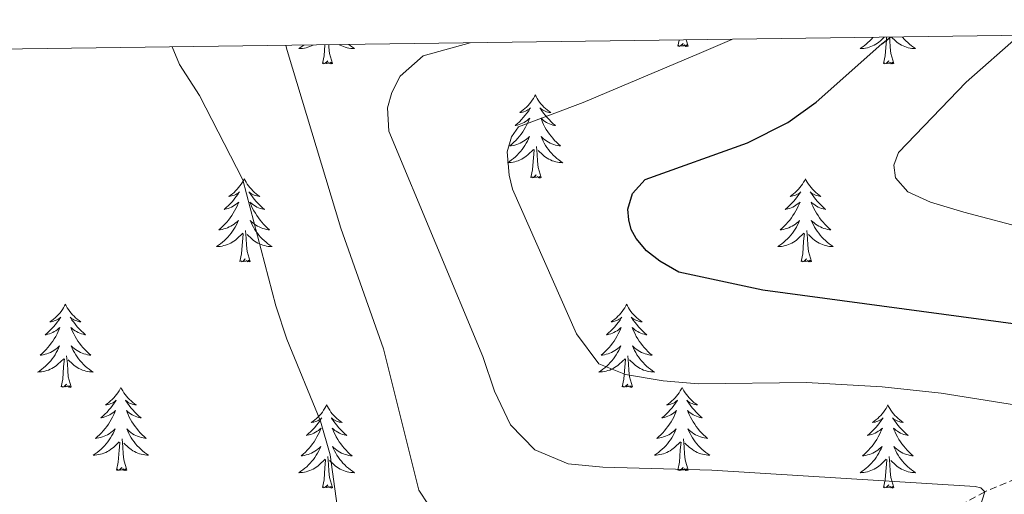
# Model space of a CAD drawing. Units: metres. Extents: x 594031 to 598526, y 4647702 to 4650732.
# Drawn here: x 595853 to 595994, y 4650370 to 4650438 of the extents above; entities that cross this region are included whole.
import ezdxf

# ---------------------------------------------------------------- set-up
doc = ezdxf.new("R2010")
doc.units = ezdxf.units.M
doc.header["$MEASUREMENT"] = 0
doc.linetypes.add('TRAZOSX2', pattern=[1.5, 1, -0.5])
for name, color, linetype, lineweight in [('Level 11', 142, 'TRAZOSX2', 13), ('Level 36', 19, 'Continuous', 40), ('Level 4', 36, 'Continuous', 30), ('Level 5', 36, 'Continuous', 0), ('Level 61', 19, 'Continuous', 0)]:
    doc.layers.add(name, color=color, linetype=linetype, lineweight=lineweight)

msp = doc.modelspace()

# ---------------------------------------------------------------- linework, layer by layer
at = {"layer": 'Level 11', "color": 142, "linetype": 'TRAZOSX2', "lineweight": 13}
msp.add_polyline3d([(596067.44, 4650400.34, 663.87), (596044.39, 4650390.87, 655), (596028.07, 4650384.61, 650), (596012.68, 4650379, 645), (595991.64, 4650370.14, 640), (595975.18, 4650361.09, 635), (595957.87, 4650347.78, 630), (595938.93, 4650334.4, 625), (595927.86, 4650326.7, 621.7), (595917.39, 4650318.72, 619.47)], dxfattribs=at)
at = {"layer": 'Level 36', "color": 92, "linetype": 'Continuous', "lineweight": 0}
for points in [[(595975.6, 4650435.29), (595975.38, 4650435.04), (595975.14, 4650434.78), (595974.88, 4650434.54), (595974.61, 4650434.3), (595974.33, 4650434.08), (595974.04, 4650433.87), (595973.75, 4650433.68), (595974.02, 4650433.69), (595974.28, 4650433.72), (595974.54, 4650433.76), (595974.8, 4650433.81), (595975.06, 4650433.89), (595975.31, 4650433.97), (595975.55, 4650434.08), (595975.79, 4650434.19), (595976.02, 4650434.32), (595976.24, 4650434.47), (595976.45, 4650434.63), (595976.66, 4650434.8), (595977.2, 4650435.31)], [(595977.11, 4650431.55), (595977.36, 4650432.66), (595977.47, 4650434.41), (595977.52, 4650434.84), (595977.56, 4650435.32)], [(595978.58, 4650431.55), (595978.15, 4650432.99), (595978.06, 4650433.89), (595978.02, 4650434.84), (595977.98, 4650435.32)], [(595979.82, 4650435.35), (595979.85, 4650435.31), (595980.08, 4650435.04), (595980.33, 4650434.78), (595980.59, 4650434.54), (595980.85, 4650434.3), (595981.13, 4650434.08), (595981.42, 4650433.87), (595981.71, 4650433.68), (595981.45, 4650433.69), (595981.19, 4650433.72), (595980.92, 4650433.76), (595980.66, 4650433.81), (595980.41, 4650433.89), (595980.16, 4650433.97), (595979.91, 4650434.08), (595979.68, 4650434.19), (595979.45, 4650434.32), (595979.23, 4650434.47), (595979.01, 4650434.63), (595978.81, 4650434.8), (595978.25, 4650435.33)], [(595893.94, 4650434.18), (595893.83, 4650434.08), (595893.54, 4650433.87), (595893.25, 4650433.68), (595893.51, 4650433.69), (595893.77, 4650433.72), (595894.04, 4650433.76), (595894.3, 4650433.81), (595894.55, 4650433.89), (595894.8, 4650433.97), (595895.05, 4650434.08), (595895.28, 4650434.19), (595895.29, 4650434.2)], [(595896.61, 4650431.55), (595896.85, 4650432.66), (595896.95, 4650434.22)], [(595898.08, 4650431.55), (595897.65, 4650432.99), (595897.56, 4650433.89), (595897.54, 4650434.22)], [(595900.4, 4650434.26), (595900.63, 4650434.08), (595900.92, 4650433.87), (595901.21, 4650433.68), (595900.94, 4650433.69), (595900.68, 4650433.72), (595900.42, 4650433.76), (595900.16, 4650433.81), (595899.9, 4650433.89), (595899.65, 4650433.97), (595899.41, 4650434.08), (595899.17, 4650434.19), (595899.08, 4650434.25)], [(595947.6, 4650434.05), (595947.79, 4650434.91)], [(595949.07, 4650434.05), (595948.89, 4650433.99), (595948.88, 4650434.22), (595948.69, 4650434), (595948.57, 4650434.21), (595948.44, 4650434.1), (595948.17, 4650434.04), (595948.37, 4650434.44), (595947.99, 4650434.06), (595947.8, 4650434), (595947.76, 4650434.16), (595947.6, 4650434.05)], [(595949.07, 4650434.05), (595948.81, 4650434.92)], [(595898.08, 4650431.55), (595897.9, 4650431.48), (595897.89, 4650431.72), (595897.69, 4650431.5), (595897.57, 4650431.7), (595897.45, 4650431.59), (595897.18, 4650431.54), (595897.38, 4650431.93), (595896.99, 4650431.55), (595896.81, 4650431.5), (595896.77, 4650431.66), (595896.61, 4650431.55)], [(595978.58, 4650431.55), (595978.41, 4650431.48), (595978.39, 4650431.72), (595978.2, 4650431.5), (595978.08, 4650431.7), (595977.96, 4650431.59), (595977.69, 4650431.54), (595977.89, 4650431.93), (595977.5, 4650431.55), (595977.31, 4650431.5), (595977.27, 4650431.66), (595977.11, 4650431.55)], [(595927.15, 4650427.04), (595927.04, 4650426.82), (595926.88, 4650426.54), (595926.71, 4650426.28), (595926.53, 4650426.02), (595926.34, 4650425.77), (595926.13, 4650425.53), (595925.91, 4650425.31), (595925.68, 4650425.09), (595925.44, 4650424.89), (595925.19, 4650424.7), (595924.93, 4650424.52), (595925.13, 4650424.54), (595925.33, 4650424.58), (595925.53, 4650424.64), (595925.73, 4650424.7), (595925.92, 4650424.79), (595926.1, 4650424.89), (595926.27, 4650425), (595926.48, 4650425.19), (595926.44, 4650425.13), (595926.21, 4650424.78), (595925.96, 4650424.45), (595925.71, 4650424.12), (595925.44, 4650423.8), (595925.16, 4650423.5), (595924.87, 4650423.2), (595924.56, 4650422.92), (595924.25, 4650422.65), (595924.37, 4650422.67), (595924.62, 4650422.73), (595924.86, 4650422.8), (595925.1, 4650422.89), (595925.33, 4650423), (595925.55, 4650423.11), (595925.77, 4650423.24), (595925.98, 4650423.39), (595926.17, 4650423.55), (595926.36, 4650423.72), (595926.27, 4650423.5), (595926.12, 4650423.13), (595925.95, 4650422.78), (595925.76, 4650422.43), (595925.56, 4650422.09), (595925.35, 4650421.76), (595925.12, 4650421.44), (595924.88, 4650421.13), (595924.63, 4650420.82), (595924.37, 4650420.53), (595924.09, 4650420.25), (595923.81, 4650419.98), (595923.51, 4650419.72), (595923.7, 4650419.75), (595923.97, 4650419.8), (595924.23, 4650419.86), (595924.49, 4650419.94), (595924.75, 4650420.03), (595925, 4650420.14), (595925.24, 4650420.26), (595925.47, 4650420.4), (595925.7, 4650420.55), (595925.91, 4650420.72), (595926.12, 4650420.89), (595926.31, 4650421.08), (595926.17, 4650420.75)], [(595927.15, 4650427.04), (595927.26, 4650426.82), (595927.41, 4650426.54), (595927.58, 4650426.28), (595927.77, 4650426.02), (595927.96, 4650425.77), (595928.17, 4650425.53), (595928.39, 4650425.31), (595928.61, 4650425.09), (595928.85, 4650424.89), (595929.11, 4650424.7), (595929.37, 4650424.52), (595929.17, 4650424.54), (595928.96, 4650424.58), (595928.77, 4650424.64), (595928.57, 4650424.7), (595928.38, 4650424.79), (595928.2, 4650424.89), (595928.03, 4650425), (595927.82, 4650425.19), (595927.86, 4650425.13), (595928.09, 4650424.78), (595928.33, 4650424.45), (595928.59, 4650424.12), (595928.86, 4650423.8), (595929.14, 4650423.5), (595929.43, 4650423.2), (595929.73, 4650422.92), (595930.05, 4650422.65), (595929.92, 4650422.67), (595929.68, 4650422.73), (595929.43, 4650422.8), (595929.2, 4650422.89), (595928.97, 4650423), (595928.75, 4650423.11), (595928.53, 4650423.24), (595928.32, 4650423.39), (595928.13, 4650423.55), (595927.94, 4650423.72), (595928.03, 4650423.5), (595928.18, 4650423.13), (595928.35, 4650422.78), (595928.54, 4650422.43), (595928.74, 4650422.09), (595928.95, 4650421.76), (595929.18, 4650421.44), (595929.42, 4650421.13), (595929.67, 4650420.82), (595929.93, 4650420.53), (595930.21, 4650420.25), (595930.49, 4650419.98), (595930.79, 4650419.72), (595930.59, 4650419.75), (595930.33, 4650419.8), (595930.06, 4650419.86), (595929.81, 4650419.94), (595929.55, 4650420.03), (595929.3, 4650420.14), (595929.06, 4650420.26), (595928.83, 4650420.4), (595928.6, 4650420.55), (595928.39, 4650420.72), (595928.18, 4650420.89), (595927.99, 4650421.08), (595928.13, 4650420.75)], [(595926.17, 4650420.75), (595926.02, 4650420.43), (595925.85, 4650420.12), (595925.67, 4650419.81), (595925.47, 4650419.52), (595925.26, 4650419.23), (595925.03, 4650418.95), (595924.8, 4650418.68), (595924.55, 4650418.42), (595924.3, 4650418.18), (595924.03, 4650417.94), (595923.75, 4650417.72), (595923.46, 4650417.51), (595923.17, 4650417.32), (595923.43, 4650417.33), (595923.7, 4650417.36), (595923.96, 4650417.4), (595924.22, 4650417.45), (595924.47, 4650417.53), (595924.72, 4650417.61), (595924.97, 4650417.72), (595925.21, 4650417.83), (595925.43, 4650417.96), (595925.66, 4650418.11), (595925.87, 4650418.27), (595926.07, 4650418.44), (595926.92, 4650419.24)], [(595928, 4650415.19), (595927.57, 4650416.63), (595927.48, 4650417.53), (595927.43, 4650418.48), (595927.33, 4650419.64)], [(595928.13, 4650420.75), (595928.28, 4650420.43), (595928.45, 4650420.12), (595928.63, 4650419.81), (595928.83, 4650419.52), (595929.04, 4650419.23), (595929.26, 4650418.95), (595929.5, 4650418.68), (595929.74, 4650418.42), (595930, 4650418.18), (595930.27, 4650417.94), (595930.55, 4650417.72), (595930.84, 4650417.51), (595931.13, 4650417.32), (595930.86, 4650417.33), (595930.6, 4650417.36), (595930.34, 4650417.4), (595930.08, 4650417.45), (595929.83, 4650417.53), (595929.57, 4650417.61), (595929.33, 4650417.72), (595929.09, 4650417.83), (595928.86, 4650417.96), (595928.64, 4650418.11), (595928.43, 4650418.27), (595928.23, 4650418.44), (595927.57, 4650419.06)], [(595926.53, 4650415.19), (595926.77, 4650416.3), (595926.89, 4650418.05), (595926.94, 4650418.48), (595927, 4650419.2)], [(595928, 4650415.19), (595927.83, 4650415.12), (595927.81, 4650415.36), (595927.62, 4650415.14), (595927.5, 4650415.34), (595927.37, 4650415.23), (595927.11, 4650415.18), (595927.3, 4650415.57), (595926.92, 4650415.19), (595926.73, 4650415.14), (595926.69, 4650415.3), (595926.53, 4650415.19)], [(595885.41, 4650415.01), (595885.3, 4650414.79), (595885.14, 4650414.52), (595884.97, 4650414.25), (595884.79, 4650414), (595884.6, 4650413.75), (595884.39, 4650413.51), (595884.17, 4650413.28), (595883.94, 4650413.07), (595883.7, 4650412.86), (595883.45, 4650412.67), (595883.19, 4650412.5), (595883.39, 4650412.52), (595883.59, 4650412.56), (595883.79, 4650412.61), (595883.99, 4650412.68), (595884.18, 4650412.77), (595884.36, 4650412.86), (595884.53, 4650412.98), (595884.74, 4650413.17), (595884.7, 4650413.1), (595884.47, 4650412.76), (595884.22, 4650412.42), (595883.97, 4650412.1), (595883.7, 4650411.78), (595883.42, 4650411.48), (595883.13, 4650411.18), (595882.82, 4650410.9), (595882.51, 4650410.63), (595882.63, 4650410.65), (595882.88, 4650410.71), (595883.12, 4650410.78), (595883.36, 4650410.87), (595883.59, 4650410.97), (595883.81, 4650411.09), (595884.03, 4650411.22), (595884.24, 4650411.37), (595884.43, 4650411.52), (595884.62, 4650411.69), (595884.53, 4650411.47), (595884.38, 4650411.11), (595884.21, 4650410.76), (595884.02, 4650410.41), (595883.82, 4650410.07), (595883.61, 4650409.74), (595883.38, 4650409.42), (595883.14, 4650409.1), (595882.89, 4650408.8), (595882.63, 4650408.51), (595882.35, 4650408.23), (595882.07, 4650407.96), (595881.77, 4650407.7), (595881.96, 4650407.72), (595882.23, 4650407.77), (595882.49, 4650407.84), (595882.75, 4650407.91), (595883.01, 4650408.01), (595883.26, 4650408.12), (595883.5, 4650408.24), (595883.73, 4650408.38), (595883.96, 4650408.53), (595884.17, 4650408.69), (595884.38, 4650408.87), (595884.57, 4650409.06), (595884.43, 4650408.73)], [(595885.41, 4650415.01), (595885.52, 4650414.79), (595885.67, 4650414.52), (595885.84, 4650414.25), (595886.03, 4650414), (595886.22, 4650413.75), (595886.43, 4650413.51), (595886.65, 4650413.28), (595886.87, 4650413.07), (595887.11, 4650412.86), (595887.37, 4650412.67), (595887.63, 4650412.5), (595887.43, 4650412.52), (595887.22, 4650412.56), (595887.03, 4650412.61), (595886.83, 4650412.68), (595886.64, 4650412.77), (595886.46, 4650412.86), (595886.29, 4650412.98), (595886.08, 4650413.17), (595886.12, 4650413.1), (595886.35, 4650412.76), (595886.59, 4650412.42), (595886.85, 4650412.1), (595887.12, 4650411.78), (595887.4, 4650411.48), (595887.69, 4650411.18), (595887.99, 4650410.9), (595888.31, 4650410.63), (595888.18, 4650410.65), (595887.94, 4650410.71), (595887.69, 4650410.78), (595887.46, 4650410.87), (595887.23, 4650410.97), (595887.01, 4650411.09), (595886.79, 4650411.22), (595886.58, 4650411.37), (595886.39, 4650411.52), (595886.2, 4650411.69), (595886.29, 4650411.47), (595886.44, 4650411.11), (595886.61, 4650410.76), (595886.8, 4650410.41), (595887, 4650410.07), (595887.21, 4650409.74), (595887.44, 4650409.42), (595887.68, 4650409.1), (595887.93, 4650408.8), (595888.19, 4650408.51), (595888.47, 4650408.23), (595888.75, 4650407.96), (595889.05, 4650407.7), (595888.85, 4650407.72), (595888.59, 4650407.77), (595888.32, 4650407.84), (595888.07, 4650407.91), (595887.81, 4650408.01), (595887.56, 4650408.12), (595887.32, 4650408.24), (595887.09, 4650408.38), (595886.86, 4650408.53), (595886.65, 4650408.69), (595886.44, 4650408.87), (595886.25, 4650409.06), (595886.39, 4650408.73)], [(595965.92, 4650415.01), (595965.81, 4650414.79), (595965.65, 4650414.52), (595965.48, 4650414.25), (595965.3, 4650414), (595965.11, 4650413.75), (595964.9, 4650413.51), (595964.68, 4650413.28), (595964.45, 4650413.07), (595964.21, 4650412.86), (595963.96, 4650412.67), (595963.7, 4650412.5), (595963.9, 4650412.52), (595964.1, 4650412.56), (595964.3, 4650412.61), (595964.49, 4650412.68), (595964.68, 4650412.76), (595964.87, 4650412.86), (595965.04, 4650412.98), (595965.24, 4650413.17), (595965.2, 4650413.1), (595964.97, 4650412.76), (595964.73, 4650412.42), (595964.47, 4650412.1), (595964.21, 4650411.78), (595963.93, 4650411.47), (595963.63, 4650411.18), (595963.33, 4650410.9), (595963.02, 4650410.63), (595963.14, 4650410.65), (595963.39, 4650410.71), (595963.63, 4650410.78), (595963.87, 4650410.87), (595964.1, 4650410.97), (595964.32, 4650411.09), (595964.54, 4650411.22), (595964.74, 4650411.36), (595964.94, 4650411.52), (595965.13, 4650411.69), (595965.04, 4650411.47), (595964.88, 4650411.11), (595964.71, 4650410.76), (595964.53, 4650410.41), (595964.33, 4650410.07), (595964.11, 4650409.74), (595963.89, 4650409.42), (595963.65, 4650409.1), (595963.4, 4650408.8), (595963.13, 4650408.51), (595962.86, 4650408.23), (595962.57, 4650407.96), (595962.27, 4650407.7), (595962.47, 4650407.72), (595962.74, 4650407.77), (595963, 4650407.83), (595963.26, 4650407.91), (595963.51, 4650408.01), (595963.76, 4650408.12), (595964, 4650408.24), (595964.24, 4650408.38), (595964.46, 4650408.53), (595964.68, 4650408.69), (595964.89, 4650408.87), (595965.08, 4650409.05), (595964.94, 4650408.73)], [(595965.92, 4650415.01), (595966.03, 4650414.79), (595966.18, 4650414.52), (595966.35, 4650414.25), (595966.53, 4650414), (595966.73, 4650413.75), (595966.93, 4650413.51), (595967.15, 4650413.28), (595967.38, 4650413.07), (595967.62, 4650412.86), (595967.87, 4650412.67), (595968.13, 4650412.5), (595967.93, 4650412.52), (595967.73, 4650412.56), (595967.53, 4650412.61), (595967.34, 4650412.68), (595967.15, 4650412.76), (595966.97, 4650412.86), (595966.79, 4650412.98), (595966.59, 4650413.17), (595966.63, 4650413.1), (595966.86, 4650412.76), (595967.1, 4650412.42), (595967.36, 4650412.1), (595967.63, 4650411.78), (595967.91, 4650411.47), (595968.2, 4650411.18), (595968.5, 4650410.9), (595968.81, 4650410.63), (595968.69, 4650410.65), (595968.44, 4650410.71), (595968.2, 4650410.78), (595967.97, 4650410.87), (595967.73, 4650410.97), (595967.51, 4650411.09), (595967.3, 4650411.22), (595967.09, 4650411.36), (595966.89, 4650411.52), (595966.71, 4650411.69), (595966.79, 4650411.47), (595966.95, 4650411.11), (595967.12, 4650410.76), (595967.31, 4650410.41), (595967.51, 4650410.07), (595967.72, 4650409.74), (595967.94, 4650409.42), (595968.18, 4650409.1), (595968.43, 4650408.8), (595968.7, 4650408.51), (595968.97, 4650408.23), (595969.26, 4650407.96), (595969.56, 4650407.7), (595969.36, 4650407.72), (595969.09, 4650407.77), (595968.83, 4650407.83), (595968.57, 4650407.91), (595968.32, 4650408.01), (595968.07, 4650408.12), (595967.83, 4650408.24), (595967.59, 4650408.38), (595967.37, 4650408.53), (595967.15, 4650408.69), (595966.95, 4650408.87), (595966.75, 4650409.05), (595966.89, 4650408.73)], [(595884.43, 4650408.73), (595884.28, 4650408.41), (595884.11, 4650408.09), (595883.93, 4650407.79), (595883.73, 4650407.49), (595883.52, 4650407.2), (595883.29, 4650406.92), (595883.06, 4650406.66), (595882.81, 4650406.4), (595882.56, 4650406.15), (595882.29, 4650405.92), (595882.01, 4650405.7), (595881.72, 4650405.49), (595881.43, 4650405.3), (595881.69, 4650405.31), (595881.96, 4650405.33), (595882.22, 4650405.37), (595882.48, 4650405.43), (595882.73, 4650405.5), (595882.98, 4650405.59), (595883.23, 4650405.69), (595883.47, 4650405.81), (595883.69, 4650405.94), (595883.92, 4650406.08), (595884.13, 4650406.24), (595884.33, 4650406.41), (595885.18, 4650407.21)], [(595886.39, 4650408.73), (595886.54, 4650408.41), (595886.71, 4650408.09), (595886.89, 4650407.79), (595887.09, 4650407.49), (595887.3, 4650407.2), (595887.52, 4650406.92), (595887.76, 4650406.66), (595888, 4650406.4), (595888.26, 4650406.15), (595888.53, 4650405.92), (595888.81, 4650405.7), (595889.1, 4650405.49), (595889.39, 4650405.3), (595889.12, 4650405.31), (595888.86, 4650405.33), (595888.6, 4650405.37), (595888.34, 4650405.43), (595888.09, 4650405.5), (595887.83, 4650405.59), (595887.59, 4650405.69), (595887.35, 4650405.81), (595887.12, 4650405.94), (595886.9, 4650406.08), (595886.69, 4650406.24), (595886.49, 4650406.41), (595885.83, 4650407.03)], [(595964.94, 4650408.73), (595964.78, 4650408.41), (595964.61, 4650408.09), (595964.43, 4650407.79), (595964.23, 4650407.49), (595964.03, 4650407.2), (595963.8, 4650406.92), (595963.57, 4650406.66), (595963.32, 4650406.4), (595963.06, 4650406.15), (595962.79, 4650405.92), (595962.51, 4650405.7), (595962.23, 4650405.49), (595961.93, 4650405.3), (595962.2, 4650405.31), (595962.46, 4650405.33), (595962.73, 4650405.37), (595962.99, 4650405.43), (595963.24, 4650405.5), (595963.49, 4650405.59), (595963.73, 4650405.69), (595963.97, 4650405.81), (595964.2, 4650405.94), (595964.42, 4650406.08), (595964.64, 4650406.24), (595964.84, 4650406.41), (595965.69, 4650407.21)], [(595966.89, 4650408.73), (595967.05, 4650408.41), (595967.22, 4650408.09), (595967.4, 4650407.79), (595967.6, 4650407.49), (595967.81, 4650407.2), (595968.03, 4650406.92), (595968.27, 4650406.66), (595968.51, 4650406.4), (595968.77, 4650406.15), (595969.04, 4650405.92), (595969.32, 4650405.7), (595969.61, 4650405.49), (595969.9, 4650405.3), (595969.63, 4650405.31), (595969.37, 4650405.33), (595969.11, 4650405.37), (595968.85, 4650405.43), (595968.59, 4650405.5), (595968.34, 4650405.59), (595968.1, 4650405.69), (595967.86, 4650405.81), (595967.63, 4650405.94), (595967.41, 4650406.08), (595967.19, 4650406.24), (595966.99, 4650406.41), (595966.33, 4650407.03)], [(595884.79, 4650403.16), (595885.03, 4650404.28), (595885.15, 4650406.02), (595885.2, 4650406.46), (595885.26, 4650407.18)], [(595886.26, 4650403.16), (595885.83, 4650404.6), (595885.74, 4650405.51), (595885.69, 4650406.46), (595885.59, 4650407.62)], [(595965.3, 4650403.16), (595965.54, 4650404.28), (595965.65, 4650406.02), (595965.7, 4650406.45), (595965.77, 4650407.18)], [(595966.77, 4650403.16), (595966.34, 4650404.6), (595966.25, 4650405.5), (595966.2, 4650406.45), (595966.1, 4650407.62)], [(595886.26, 4650403.16), (595886.09, 4650403.09), (595886.07, 4650403.33), (595885.88, 4650403.11), (595885.76, 4650403.31), (595885.63, 4650403.21), (595885.37, 4650403.15), (595885.56, 4650403.54), (595885.18, 4650403.16), (595884.99, 4650403.11), (595884.95, 4650403.27), (595884.79, 4650403.16)], [(595966.77, 4650403.16), (595966.59, 4650403.09), (595966.57, 4650403.33), (595966.38, 4650403.11), (595966.26, 4650403.31), (595966.14, 4650403.2), (595965.87, 4650403.15), (595966.07, 4650403.54), (595965.68, 4650403.16), (595965.49, 4650403.11), (595965.45, 4650403.27), (595965.3, 4650403.16)], [(595859.75, 4650397.03), (595859.64, 4650396.81), (595859.48, 4650396.53), (595859.32, 4650396.27), (595859.13, 4650396.01), (595858.94, 4650395.76), (595858.73, 4650395.52), (595858.51, 4650395.3), (595858.28, 4650395.08), (595858.04, 4650394.88), (595857.79, 4650394.69), (595857.53, 4650394.51), (595857.73, 4650394.53), (595857.93, 4650394.57), (595858.13, 4650394.63), (595858.33, 4650394.7), (595858.52, 4650394.78), (595858.7, 4650394.88), (595858.87, 4650394.99), (595859.08, 4650395.18), (595859.04, 4650395.12), (595858.81, 4650394.77), (595858.56, 4650394.44), (595858.31, 4650394.11), (595858.04, 4650393.79), (595857.76, 4650393.49), (595857.47, 4650393.2), (595857.17, 4650392.91), (595856.85, 4650392.64), (595856.98, 4650392.66), (595857.22, 4650392.72), (595857.46, 4650392.8), (595857.7, 4650392.88), (595857.93, 4650392.99), (595858.15, 4650393.1), (595858.37, 4650393.24), (595858.58, 4650393.38), (595858.77, 4650393.54), (595858.96, 4650393.71), (595858.87, 4650393.48), (595858.72, 4650393.12), (595858.55, 4650392.77), (595858.36, 4650392.42), (595858.16, 4650392.08), (595857.95, 4650391.75), (595857.72, 4650391.43), (595857.48, 4650391.12), (595857.23, 4650390.82), (595856.97, 4650390.52), (595856.69, 4650390.24), (595856.41, 4650389.97), (595856.11, 4650389.71), (595856.31, 4650389.74), (595856.57, 4650389.79), (595856.83, 4650389.85), (595857.09, 4650389.93), (595857.35, 4650390.02), (595857.6, 4650390.13), (595857.84, 4650390.25), (595858.07, 4650390.39), (595858.3, 4650390.54), (595858.51, 4650390.7), (595858.72, 4650390.88), (595858.91, 4650391.07), (595858.77, 4650390.74)], [(595859.75, 4650397.03), (595859.86, 4650396.81), (595860.02, 4650396.53), (595860.18, 4650396.27), (595860.37, 4650396.01), (595860.56, 4650395.76), (595860.77, 4650395.52), (595860.99, 4650395.3), (595861.22, 4650395.08), (595861.46, 4650394.88), (595861.71, 4650394.69), (595861.97, 4650394.51), (595861.77, 4650394.53), (595861.57, 4650394.57), (595861.37, 4650394.63), (595861.17, 4650394.7), (595860.98, 4650394.78), (595860.8, 4650394.88), (595860.63, 4650394.99), (595860.42, 4650395.18), (595860.46, 4650395.12), (595860.69, 4650394.77), (595860.94, 4650394.44), (595861.19, 4650394.11), (595861.46, 4650393.79), (595861.74, 4650393.49), (595862.03, 4650393.2), (595862.33, 4650392.91), (595862.65, 4650392.64), (595862.52, 4650392.66), (595862.28, 4650392.72), (595862.04, 4650392.8), (595861.8, 4650392.88), (595861.57, 4650392.99), (595861.35, 4650393.1), (595861.13, 4650393.24), (595860.92, 4650393.38), (595860.73, 4650393.54), (595860.54, 4650393.71), (595860.63, 4650393.48), (595860.78, 4650393.12), (595860.95, 4650392.77), (595861.14, 4650392.42), (595861.34, 4650392.08), (595861.55, 4650391.75), (595861.78, 4650391.43), (595862.02, 4650391.12), (595862.27, 4650390.82), (595862.53, 4650390.52), (595862.81, 4650390.24), (595863.09, 4650389.97), (595863.39, 4650389.71), (595863.19, 4650389.74), (595862.93, 4650389.79), (595862.67, 4650389.85), (595862.41, 4650389.93), (595862.15, 4650390.02), (595861.9, 4650390.13), (595861.66, 4650390.25), (595861.43, 4650390.39), (595861.2, 4650390.54), (595860.99, 4650390.7), (595860.78, 4650390.88), (595860.59, 4650391.07), (595860.73, 4650390.74)], [(595940.26, 4650397.03), (595940.15, 4650396.81), (595939.99, 4650396.53), (595939.82, 4650396.27), (595939.64, 4650396.01), (595939.45, 4650395.76), (595939.24, 4650395.52), (595939.02, 4650395.3), (595938.79, 4650395.08), (595938.55, 4650394.88), (595938.3, 4650394.69), (595938.04, 4650394.51), (595938.24, 4650394.53), (595938.44, 4650394.57), (595938.64, 4650394.63), (595938.84, 4650394.7), (595939.03, 4650394.78), (595939.21, 4650394.88), (595939.38, 4650394.99), (595939.59, 4650395.18), (595939.54, 4650395.12), (595939.31, 4650394.77), (595939.07, 4650394.44), (595938.81, 4650394.11), (595938.55, 4650393.79), (595938.27, 4650393.49), (595937.97, 4650393.2), (595937.67, 4650392.91), (595937.36, 4650392.64), (595937.48, 4650392.66), (595937.73, 4650392.72), (595937.97, 4650392.8), (595938.21, 4650392.88), (595938.44, 4650392.99), (595938.66, 4650393.1), (595938.88, 4650393.24), (595939.08, 4650393.38), (595939.28, 4650393.54), (595939.47, 4650393.71), (595939.38, 4650393.48), (595939.22, 4650393.12), (595939.05, 4650392.77), (595938.87, 4650392.42), (595938.67, 4650392.08), (595938.46, 4650391.75), (595938.23, 4650391.43), (595937.99, 4650391.12), (595937.74, 4650390.82), (595937.47, 4650390.52), (595937.2, 4650390.24), (595936.91, 4650389.97), (595936.62, 4650389.71), (595936.81, 4650389.74), (595937.08, 4650389.79), (595937.34, 4650389.85), (595937.6, 4650389.93), (595937.86, 4650390.02), (595938.1, 4650390.13), (595938.35, 4650390.25), (595938.58, 4650390.39), (595938.8, 4650390.54), (595939.02, 4650390.7), (595939.23, 4650390.88), (595939.42, 4650391.07), (595939.28, 4650390.74)], [(595940.26, 4650397.03), (595940.37, 4650396.81), (595940.52, 4650396.53), (595940.69, 4650396.27), (595940.87, 4650396.01), (595941.07, 4650395.76), (595941.27, 4650395.52), (595941.49, 4650395.3), (595941.72, 4650395.08), (595941.96, 4650394.88), (595942.21, 4650394.69), (595942.47, 4650394.51), (595942.27, 4650394.53), (595942.07, 4650394.57), (595941.87, 4650394.63), (595941.68, 4650394.7), (595941.49, 4650394.78), (595941.31, 4650394.88), (595941.13, 4650394.99), (595940.93, 4650395.18), (595940.97, 4650395.12), (595941.2, 4650394.77), (595941.44, 4650394.44), (595941.7, 4650394.11), (595941.97, 4650393.79), (595942.25, 4650393.49), (595942.54, 4650393.2), (595942.84, 4650392.91), (595943.15, 4650392.64), (595943.03, 4650392.66), (595942.79, 4650392.72), (595942.54, 4650392.8), (595942.31, 4650392.88), (595942.08, 4650392.99), (595941.85, 4650393.1), (595941.64, 4650393.24), (595941.43, 4650393.38), (595941.23, 4650393.54), (595941.05, 4650393.71), (595941.13, 4650393.48), (595941.29, 4650393.12), (595941.46, 4650392.77), (595941.65, 4650392.42), (595941.85, 4650392.08), (595942.06, 4650391.75), (595942.29, 4650391.43), (595942.52, 4650391.12), (595942.77, 4650390.82), (595943.04, 4650390.52), (595943.31, 4650390.24), (595943.6, 4650389.97), (595943.9, 4650389.71), (595943.7, 4650389.74), (595943.43, 4650389.79), (595943.17, 4650389.85), (595942.91, 4650389.93), (595942.66, 4650390.02), (595942.41, 4650390.13), (595942.17, 4650390.25), (595941.93, 4650390.39), (595941.71, 4650390.54), (595941.49, 4650390.7), (595941.29, 4650390.88), (595941.09, 4650391.07), (595941.23, 4650390.74)], [(595858.77, 4650390.74), (595858.62, 4650390.42), (595858.45, 4650390.11), (595858.27, 4650389.8), (595858.07, 4650389.5), (595857.86, 4650389.22), (595857.64, 4650388.94), (595857.4, 4650388.67), (595857.15, 4650388.41), (595856.9, 4650388.17), (595856.63, 4650387.93), (595856.35, 4650387.71), (595856.06, 4650387.5), (595855.77, 4650387.31), (595856.03, 4650387.32), (595856.3, 4650387.35), (595856.56, 4650387.39), (595856.82, 4650387.44), (595857.07, 4650387.52), (595857.32, 4650387.6), (595857.57, 4650387.71), (595857.81, 4650387.82), (595858.04, 4650387.95), (595858.26, 4650388.1), (595858.47, 4650388.26), (595858.67, 4650388.43), (595859.52, 4650389.22)], [(595860.73, 4650390.74), (595860.88, 4650390.42), (595861.05, 4650390.11), (595861.23, 4650389.8), (595861.43, 4650389.5), (595861.64, 4650389.22), (595861.86, 4650388.94), (595862.1, 4650388.67), (595862.35, 4650388.41), (595862.6, 4650388.17), (595862.87, 4650387.93), (595863.15, 4650387.71), (595863.44, 4650387.5), (595863.73, 4650387.31), (595863.47, 4650387.32), (595863.2, 4650387.35), (595862.94, 4650387.39), (595862.68, 4650387.44), (595862.43, 4650387.52), (595862.18, 4650387.6), (595861.93, 4650387.71), (595861.69, 4650387.82), (595861.46, 4650387.95), (595861.24, 4650388.1), (595861.03, 4650388.26), (595860.83, 4650388.43), (595860.17, 4650389.05)], [(595939.28, 4650390.74), (595939.13, 4650390.42), (595938.96, 4650390.11), (595938.77, 4650389.8), (595938.58, 4650389.5), (595938.37, 4650389.22), (595938.14, 4650388.94), (595937.91, 4650388.67), (595937.66, 4650388.41), (595937.4, 4650388.17), (595937.13, 4650387.93), (595936.86, 4650387.71), (595936.57, 4650387.5), (595936.28, 4650387.31), (595936.54, 4650387.32), (595936.81, 4650387.35), (595937.07, 4650387.39), (595937.33, 4650387.44), (595937.58, 4650387.52), (595937.83, 4650387.6), (595938.07, 4650387.71), (595938.31, 4650387.82), (595938.54, 4650387.95), (595938.77, 4650388.1), (595938.98, 4650388.26), (595939.18, 4650388.43), (595940.03, 4650389.22)], [(595941.23, 4650390.74), (595941.39, 4650390.42), (595941.56, 4650390.11), (595941.74, 4650389.8), (595941.94, 4650389.5), (595942.15, 4650389.22), (595942.37, 4650388.94), (595942.61, 4650388.67), (595942.85, 4650388.41), (595943.11, 4650388.17), (595943.38, 4650387.93), (595943.66, 4650387.71), (595943.95, 4650387.5), (595944.24, 4650387.31), (595943.97, 4650387.32), (595943.71, 4650387.35), (595943.45, 4650387.39), (595943.19, 4650387.44), (595942.93, 4650387.52), (595942.68, 4650387.6), (595942.44, 4650387.71), (595942.2, 4650387.82), (595941.97, 4650387.95), (595941.75, 4650388.1), (595941.54, 4650388.26), (595941.33, 4650388.43), (595940.67, 4650389.05)], [(595859.13, 4650385.18), (595859.38, 4650386.29), (595859.49, 4650388.04), (595859.54, 4650388.47), (595859.6, 4650389.19)], [(595860.6, 4650385.18), (595860.17, 4650386.62), (595860.08, 4650387.52), (595860.03, 4650388.47), (595859.93, 4650389.63)], [(595939.64, 4650385.18), (595939.88, 4650386.29), (595940, 4650388.04), (595940.04, 4650388.47), (595940.11, 4650389.19)], [(595941.11, 4650385.18), (595940.68, 4650386.62), (595940.59, 4650387.52), (595940.54, 4650388.47), (595940.44, 4650389.63)], [(595860.6, 4650385.18), (595860.43, 4650385.11), (595860.41, 4650385.35), (595860.22, 4650385.12), (595860.1, 4650385.33), (595859.98, 4650385.22), (595859.71, 4650385.17), (595859.9, 4650385.56), (595859.52, 4650385.18), (595859.33, 4650385.12), (595859.29, 4650385.29), (595859.13, 4650385.18)], [(595941.11, 4650385.18), (595940.93, 4650385.11), (595940.91, 4650385.35), (595940.73, 4650385.12), (595940.6, 4650385.33), (595940.48, 4650385.22), (595940.21, 4650385.17), (595940.41, 4650385.56), (595940.02, 4650385.18), (595939.84, 4650385.12), (595939.79, 4650385.29), (595939.64, 4650385.18)], [(595867.71, 4650385.11), (595867.6, 4650384.89), (595867.44, 4650384.61), (595867.28, 4650384.35), (595867.09, 4650384.09), (595866.9, 4650383.84), (595866.69, 4650383.6), (595866.47, 4650383.38), (595866.24, 4650383.16), (595866, 4650382.96), (595865.75, 4650382.77), (595865.49, 4650382.59), (595865.69, 4650382.61), (595865.89, 4650382.65), (595866.09, 4650382.71), (595866.29, 4650382.78), (595866.48, 4650382.86), (595866.66, 4650382.96), (595866.83, 4650383.07), (595867.04, 4650383.26), (595867, 4650383.2), (595866.77, 4650382.85), (595866.52, 4650382.52), (595866.27, 4650382.19), (595866, 4650381.88), (595865.72, 4650381.57), (595865.43, 4650381.28), (595865.13, 4650380.99), (595864.81, 4650380.72), (595864.94, 4650380.74), (595865.18, 4650380.8), (595865.42, 4650380.88), (595865.66, 4650380.96), (595865.89, 4650381.07), (595866.11, 4650381.18), (595866.33, 4650381.32), (595866.54, 4650381.46), (595866.73, 4650381.62), (595866.92, 4650381.79), (595866.83, 4650381.57), (595866.68, 4650381.2), (595866.51, 4650380.85), (595866.32, 4650380.5), (595866.12, 4650380.16), (595865.91, 4650379.83), (595865.68, 4650379.51), (595865.44, 4650379.2), (595865.19, 4650378.9), (595864.93, 4650378.6), (595864.65, 4650378.32), (595864.37, 4650378.05), (595864.07, 4650377.8), (595864.27, 4650377.82), (595864.53, 4650377.87), (595864.79, 4650377.93), (595865.05, 4650378.01), (595865.31, 4650378.1), (595865.56, 4650378.21), (595865.8, 4650378.33), (595866.03, 4650378.47), (595866.26, 4650378.62), (595866.47, 4650378.79), (595866.68, 4650378.96), (595866.87, 4650379.15), (595866.73, 4650378.82)], [(595867.71, 4650385.11), (595867.82, 4650384.89), (595867.98, 4650384.61), (595868.14, 4650384.35), (595868.33, 4650384.09), (595868.52, 4650383.84), (595868.73, 4650383.6), (595868.95, 4650383.38), (595869.18, 4650383.16), (595869.42, 4650382.96), (595869.67, 4650382.77), (595869.93, 4650382.59), (595869.73, 4650382.61), (595869.53, 4650382.65), (595869.33, 4650382.71), (595869.13, 4650382.78), (595868.94, 4650382.86), (595868.76, 4650382.96), (595868.59, 4650383.07), (595868.38, 4650383.26), (595868.42, 4650383.2), (595868.65, 4650382.85), (595868.9, 4650382.52), (595869.15, 4650382.19), (595869.42, 4650381.88), (595869.7, 4650381.57), (595869.99, 4650381.28), (595870.29, 4650380.99), (595870.61, 4650380.72), (595870.48, 4650380.74), (595870.24, 4650380.8), (595870, 4650380.88), (595869.76, 4650380.96), (595869.53, 4650381.07), (595869.31, 4650381.18), (595869.09, 4650381.32), (595868.88, 4650381.46), (595868.69, 4650381.62), (595868.5, 4650381.79), (595868.59, 4650381.57), (595868.74, 4650381.2), (595868.91, 4650380.85), (595869.1, 4650380.5), (595869.3, 4650380.16), (595869.51, 4650379.83), (595869.74, 4650379.51), (595869.98, 4650379.2), (595870.23, 4650378.9), (595870.49, 4650378.6), (595870.77, 4650378.32), (595871.05, 4650378.05), (595871.35, 4650377.8), (595871.15, 4650377.82), (595870.89, 4650377.87), (595870.63, 4650377.93), (595870.37, 4650378.01), (595870.11, 4650378.1), (595869.86, 4650378.21), (595869.62, 4650378.33), (595869.39, 4650378.47), (595869.16, 4650378.62), (595868.95, 4650378.79), (595868.74, 4650378.96), (595868.55, 4650379.15), (595868.69, 4650378.82)], [(595948.22, 4650385.11), (595948.11, 4650384.89), (595947.95, 4650384.61), (595947.78, 4650384.35), (595947.6, 4650384.09), (595947.41, 4650383.84), (595947.2, 4650383.6), (595946.98, 4650383.38), (595946.75, 4650383.16), (595946.51, 4650382.96), (595946.26, 4650382.77), (595946, 4650382.59), (595946.2, 4650382.61), (595946.4, 4650382.65), (595946.6, 4650382.71), (595946.8, 4650382.78), (595946.99, 4650382.86), (595947.17, 4650382.96), (595947.34, 4650383.07), (595947.55, 4650383.26), (595947.5, 4650383.2), (595947.27, 4650382.85), (595947.03, 4650382.52), (595946.77, 4650382.19), (595946.51, 4650381.88), (595946.23, 4650381.57), (595945.93, 4650381.28), (595945.63, 4650380.99), (595945.32, 4650380.72), (595945.44, 4650380.74), (595945.69, 4650380.8), (595945.93, 4650380.88), (595946.17, 4650380.96), (595946.4, 4650381.07), (595946.62, 4650381.18), (595946.84, 4650381.32), (595947.04, 4650381.46), (595947.24, 4650381.62), (595947.43, 4650381.79), (595947.34, 4650381.57), (595947.18, 4650381.2), (595947.01, 4650380.85), (595946.83, 4650380.5), (595946.63, 4650380.16), (595946.42, 4650379.83), (595946.19, 4650379.51), (595945.95, 4650379.2), (595945.7, 4650378.9), (595945.43, 4650378.6), (595945.16, 4650378.32), (595944.87, 4650378.05), (595944.58, 4650377.8), (595944.77, 4650377.82), (595945.04, 4650377.87), (595945.3, 4650377.93), (595945.56, 4650378.01), (595945.82, 4650378.1), (595946.06, 4650378.21), (595946.31, 4650378.33), (595946.54, 4650378.47), (595946.76, 4650378.62), (595946.98, 4650378.79), (595947.19, 4650378.96), (595947.38, 4650379.15), (595947.24, 4650378.82)], [(595948.22, 4650385.11), (595948.33, 4650384.89), (595948.48, 4650384.61), (595948.65, 4650384.35), (595948.83, 4650384.09), (595949.03, 4650383.84), (595949.23, 4650383.6), (595949.45, 4650383.38), (595949.68, 4650383.16), (595949.92, 4650382.96), (595950.17, 4650382.77), (595950.43, 4650382.59), (595950.23, 4650382.61), (595950.03, 4650382.65), (595949.83, 4650382.71), (595949.64, 4650382.78), (595949.45, 4650382.86), (595949.27, 4650382.96), (595949.09, 4650383.07), (595948.89, 4650383.26), (595948.93, 4650383.2), (595949.16, 4650382.85), (595949.4, 4650382.52), (595949.66, 4650382.19), (595949.93, 4650381.88), (595950.21, 4650381.57), (595950.5, 4650381.28), (595950.8, 4650380.99), (595951.11, 4650380.72), (595950.99, 4650380.74), (595950.75, 4650380.8), (595950.5, 4650380.88), (595950.27, 4650380.96), (595950.04, 4650381.07), (595949.81, 4650381.18), (595949.6, 4650381.32), (595949.39, 4650381.46), (595949.19, 4650381.62), (595949.01, 4650381.79), (595949.09, 4650381.57), (595949.25, 4650381.2), (595949.42, 4650380.85), (595949.61, 4650380.5), (595949.81, 4650380.16), (595950.02, 4650379.83), (595950.25, 4650379.51), (595950.48, 4650379.2), (595950.73, 4650378.9), (595951, 4650378.6), (595951.27, 4650378.32), (595951.56, 4650378.05), (595951.86, 4650377.8), (595951.66, 4650377.82), (595951.39, 4650377.87), (595951.13, 4650377.93), (595950.87, 4650378.01), (595950.62, 4650378.1), (595950.37, 4650378.21), (595950.13, 4650378.33), (595949.89, 4650378.47), (595949.67, 4650378.62), (595949.45, 4650378.79), (595949.25, 4650378.96), (595949.05, 4650379.15), (595949.19, 4650378.82)], [(595897.23, 4650382.6), (595897.11, 4650382.38), (595896.96, 4650382.11), (595896.79, 4650381.84), (595896.61, 4650381.58), (595896.42, 4650381.34), (595896.21, 4650381.1), (595895.99, 4650380.87), (595895.76, 4650380.66), (595895.52, 4650380.45), (595895.27, 4650380.26), (595895.01, 4650380.08), (595895.21, 4650380.11), (595895.41, 4650380.14), (595895.61, 4650380.2), (595895.81, 4650380.27), (595895.99, 4650380.35), (595896.17, 4650380.45), (595896.35, 4650380.56), (595896.55, 4650380.76), (595896.51, 4650380.69), (595896.28, 4650380.34), (595896.04, 4650380.01), (595895.78, 4650379.68), (595895.52, 4650379.37), (595895.24, 4650379.06), (595894.94, 4650378.77), (595894.64, 4650378.48), (595894.33, 4650378.21), (595894.45, 4650378.24), (595894.7, 4650378.3), (595894.94, 4650378.37), (595895.18, 4650378.46), (595895.41, 4650378.56), (595895.63, 4650378.68), (595895.85, 4650378.81), (595896.05, 4650378.95), (595896.25, 4650379.11), (595896.44, 4650379.28), (595896.35, 4650379.06), (595896.19, 4650378.7), (595896.02, 4650378.34), (595895.84, 4650378), (595895.64, 4650377.66), (595895.43, 4650377.32), (595895.2, 4650377), (595894.96, 4650376.69), (595894.71, 4650376.39), (595894.44, 4650376.1), (595894.17, 4650375.82), (595893.88, 4650375.54), (595893.59, 4650375.29), (595893.78, 4650375.31), (595894.05, 4650375.36), (595894.31, 4650375.42), (595894.57, 4650375.5), (595894.83, 4650375.6), (595895.07, 4650375.7), (595895.31, 4650375.83), (595895.55, 4650375.96), (595895.77, 4650376.11), (595895.99, 4650376.28), (595896.19, 4650376.45), (595896.39, 4650376.64), (595896.25, 4650376.32)], [(595897.23, 4650382.6), (595897.34, 4650382.38), (595897.49, 4650382.11), (595897.66, 4650381.84), (595897.84, 4650381.58), (595898.04, 4650381.34), (595898.24, 4650381.1), (595898.46, 4650380.87), (595898.69, 4650380.66), (595898.93, 4650380.45), (595899.18, 4650380.26), (595899.44, 4650380.08), (595899.24, 4650380.11), (595899.04, 4650380.14), (595898.84, 4650380.2), (595898.65, 4650380.27), (595898.46, 4650380.35), (595898.28, 4650380.45), (595898.1, 4650380.56), (595897.9, 4650380.76), (595897.94, 4650380.69), (595898.17, 4650380.34), (595898.41, 4650380.01), (595898.67, 4650379.68), (595898.94, 4650379.37), (595899.22, 4650379.06), (595899.51, 4650378.77), (595899.81, 4650378.48), (595900.12, 4650378.21), (595900, 4650378.24), (595899.75, 4650378.3), (595899.51, 4650378.37), (595899.28, 4650378.46), (595899.05, 4650378.56), (595898.82, 4650378.68), (595898.61, 4650378.81), (595898.4, 4650378.95), (595898.2, 4650379.11), (595898.01, 4650379.28), (595898.1, 4650379.06), (595898.26, 4650378.7), (595898.43, 4650378.34), (595898.61, 4650378), (595898.81, 4650377.66), (595899.03, 4650377.32), (595899.25, 4650377), (595899.49, 4650376.69), (595899.74, 4650376.39), (595900.01, 4650376.1), (595900.28, 4650375.82), (595900.57, 4650375.54), (595900.87, 4650375.29), (595900.67, 4650375.31), (595900.4, 4650375.36), (595900.14, 4650375.42), (595899.88, 4650375.5), (595899.63, 4650375.6), (595899.38, 4650375.7), (595899.14, 4650375.83), (595898.9, 4650375.96), (595898.68, 4650376.11), (595898.46, 4650376.28), (595898.26, 4650376.45), (595898.06, 4650376.64), (595898.2, 4650376.32)], [(595977.73, 4650382.6), (595977.62, 4650382.38), (595977.47, 4650382.1), (595977.3, 4650381.84), (595977.12, 4650381.58), (595976.92, 4650381.33), (595976.71, 4650381.1), (595976.5, 4650380.87), (595976.27, 4650380.65), (595976.03, 4650380.45), (595975.77, 4650380.26), (595975.51, 4650380.08), (595975.71, 4650380.1), (595975.92, 4650380.14), (595976.12, 4650380.2), (595976.31, 4650380.27), (595976.5, 4650380.35), (595976.68, 4650380.45), (595976.85, 4650380.56), (595977.06, 4650380.75), (595977.02, 4650380.69), (595976.79, 4650380.34), (595976.55, 4650380.01), (595976.29, 4650379.68), (595976.02, 4650379.37), (595975.74, 4650379.06), (595975.45, 4650378.77), (595975.15, 4650378.48), (595974.83, 4650378.21), (595974.96, 4650378.24), (595975.2, 4650378.3), (595975.45, 4650378.37), (595975.68, 4650378.46), (595975.91, 4650378.56), (595976.14, 4650378.68), (595976.35, 4650378.81), (595976.56, 4650378.95), (595976.76, 4650379.11), (595976.94, 4650379.28), (595976.85, 4650379.06), (595976.7, 4650378.7), (595976.53, 4650378.34), (595976.34, 4650378), (595976.14, 4650377.66), (595975.93, 4650377.32), (595975.7, 4650377), (595975.47, 4650376.69), (595975.21, 4650376.39), (595974.95, 4650376.1), (595974.67, 4650375.82), (595974.39, 4650375.54), (595974.09, 4650375.29), (595974.29, 4650375.31), (595974.55, 4650375.36), (595974.82, 4650375.42), (595975.08, 4650375.5), (595975.33, 4650375.6), (595975.58, 4650375.7), (595975.82, 4650375.83), (595976.05, 4650375.96), (595976.28, 4650376.11), (595976.49, 4650376.28), (595976.7, 4650376.45), (595976.9, 4650376.64), (595976.75, 4650376.32)], [(595977.73, 4650382.6), (595977.84, 4650382.38), (595978, 4650382.1), (595978.17, 4650381.84), (595978.35, 4650381.58), (595978.54, 4650381.33), (595978.75, 4650381.1), (595978.97, 4650380.87), (595979.2, 4650380.65), (595979.44, 4650380.45), (595979.69, 4650380.26), (595979.95, 4650380.08), (595979.75, 4650380.1), (595979.55, 4650380.14), (595979.35, 4650380.2), (595979.15, 4650380.27), (595978.96, 4650380.35), (595978.78, 4650380.45), (595978.61, 4650380.56), (595978.4, 4650380.75), (595978.45, 4650380.69), (595978.67, 4650380.34), (595978.92, 4650380.01), (595979.17, 4650379.68), (595979.44, 4650379.37), (595979.72, 4650379.06), (595980.01, 4650378.77), (595980.32, 4650378.48), (595980.63, 4650378.21), (595980.51, 4650378.24), (595980.26, 4650378.29), (595980.02, 4650378.37), (595979.78, 4650378.46), (595979.55, 4650378.56), (595979.33, 4650378.68), (595979.11, 4650378.81), (595978.91, 4650378.95), (595978.71, 4650379.11), (595978.52, 4650379.28), (595978.61, 4650379.06), (595978.77, 4650378.7), (595978.94, 4650378.34), (595979.12, 4650378), (595979.32, 4650377.66), (595979.53, 4650377.32), (595979.76, 4650377), (595980, 4650376.69), (595980.25, 4650376.39), (595980.51, 4650376.1), (595980.79, 4650375.81), (595981.08, 4650375.54), (595981.37, 4650375.29), (595981.18, 4650375.31), (595980.91, 4650375.36), (595980.65, 4650375.42), (595980.39, 4650375.5), (595980.13, 4650375.59), (595979.89, 4650375.7), (595979.64, 4650375.82), (595979.41, 4650375.96), (595979.19, 4650376.11), (595978.97, 4650376.28), (595978.76, 4650376.45), (595978.57, 4650376.64), (595978.71, 4650376.31)], [(595866.73, 4650378.82), (595866.58, 4650378.5), (595866.41, 4650378.19), (595866.23, 4650377.88), (595866.03, 4650377.59), (595865.82, 4650377.3), (595865.6, 4650377.02), (595865.36, 4650376.75), (595865.11, 4650376.49), (595864.86, 4650376.25), (595864.59, 4650376.02), (595864.31, 4650375.79), (595864.02, 4650375.58), (595863.73, 4650375.39), (595863.99, 4650375.4), (595864.26, 4650375.43), (595864.52, 4650375.47), (595864.78, 4650375.52), (595865.03, 4650375.6), (595865.28, 4650375.68), (595865.53, 4650375.79), (595865.77, 4650375.9), (595866, 4650376.03), (595866.22, 4650376.18), (595866.43, 4650376.34), (595866.63, 4650376.51), (595867.48, 4650377.31)], [(595868.69, 4650378.82), (595868.84, 4650378.5), (595869.01, 4650378.19), (595869.19, 4650377.88), (595869.39, 4650377.59), (595869.6, 4650377.3), (595869.82, 4650377.02), (595870.06, 4650376.75), (595870.31, 4650376.49), (595870.56, 4650376.25), (595870.83, 4650376.02), (595871.11, 4650375.79), (595871.4, 4650375.58), (595871.69, 4650375.39), (595871.43, 4650375.4), (595871.16, 4650375.43), (595870.9, 4650375.47), (595870.64, 4650375.52), (595870.39, 4650375.6), (595870.14, 4650375.68), (595869.89, 4650375.79), (595869.65, 4650375.9), (595869.42, 4650376.03), (595869.2, 4650376.18), (595868.99, 4650376.34), (595868.79, 4650376.51), (595868.13, 4650377.13)], [(595947.24, 4650378.82), (595947.09, 4650378.5), (595946.92, 4650378.19), (595946.73, 4650377.88), (595946.54, 4650377.59), (595946.33, 4650377.3), (595946.1, 4650377.02), (595945.87, 4650376.75), (595945.62, 4650376.49), (595945.36, 4650376.25), (595945.09, 4650376.02), (595944.82, 4650375.79), (595944.53, 4650375.58), (595944.24, 4650375.39), (595944.5, 4650375.4), (595944.77, 4650375.43), (595945.03, 4650375.47), (595945.29, 4650375.52), (595945.54, 4650375.6), (595945.79, 4650375.68), (595946.03, 4650375.79), (595946.27, 4650375.9), (595946.5, 4650376.03), (595946.73, 4650376.18), (595946.94, 4650376.34), (595947.14, 4650376.51), (595947.99, 4650377.31)], [(595949.19, 4650378.82), (595949.35, 4650378.5), (595949.52, 4650378.19), (595949.7, 4650377.88), (595949.9, 4650377.59), (595950.11, 4650377.3), (595950.33, 4650377.02), (595950.57, 4650376.75), (595950.81, 4650376.49), (595951.07, 4650376.25), (595951.34, 4650376.02), (595951.62, 4650375.79), (595951.91, 4650375.58), (595952.2, 4650375.39), (595951.93, 4650375.4), (595951.67, 4650375.43), (595951.41, 4650375.47), (595951.15, 4650375.52), (595950.89, 4650375.6), (595950.64, 4650375.68), (595950.4, 4650375.79), (595950.16, 4650375.9), (595949.93, 4650376.03), (595949.71, 4650376.18), (595949.5, 4650376.34), (595949.29, 4650376.51), (595948.63, 4650377.13)], [(595867.09, 4650373.26), (595867.34, 4650374.38), (595867.45, 4650376.12), (595867.5, 4650376.55), (595867.56, 4650377.27)], [(595868.56, 4650373.26), (595868.13, 4650374.7), (595868.04, 4650375.6), (595867.99, 4650376.55), (595867.89, 4650377.71)], [(595947.6, 4650373.26), (595947.84, 4650374.38), (595947.96, 4650376.12), (595948, 4650376.55), (595948.07, 4650377.27)], [(595949.07, 4650373.26), (595948.64, 4650374.7), (595948.55, 4650375.6), (595948.5, 4650376.55), (595948.4, 4650377.71)], [(595896.25, 4650376.32), (595896.09, 4650375.99), (595895.93, 4650375.68), (595895.74, 4650375.38), (595895.55, 4650375.08), (595895.33, 4650374.79), (595895.11, 4650374.51), (595894.88, 4650374.24), (595894.63, 4650373.99), (595894.37, 4650373.74), (595894.1, 4650373.51), (595893.83, 4650373.28), (595893.54, 4650373.08), (595893.25, 4650372.88), (595893.51, 4650372.89), (595893.77, 4650372.92), (595894.04, 4650372.96), (595894.29, 4650373.02), (595894.55, 4650373.09), (595894.8, 4650373.18), (595895.04, 4650373.28), (595895.28, 4650373.4), (595895.51, 4650373.53), (595895.73, 4650373.67), (595895.95, 4650373.83), (595896.15, 4650374), (595897, 4650374.8)], [(595898.2, 4650376.32), (595898.36, 4650375.99), (595898.53, 4650375.68), (595898.71, 4650375.38), (595898.91, 4650375.08), (595899.12, 4650374.79), (595899.34, 4650374.51), (595899.57, 4650374.24), (595899.82, 4650373.99), (595900.08, 4650373.74), (595900.35, 4650373.51), (595900.63, 4650373.28), (595900.92, 4650373.08), (595901.21, 4650372.88), (595900.94, 4650372.89), (595900.68, 4650372.92), (595900.42, 4650372.96), (595900.16, 4650373.02), (595899.9, 4650373.09), (595899.65, 4650373.18), (595899.41, 4650373.28), (595899.17, 4650373.4), (595898.94, 4650373.53), (595898.72, 4650373.67), (595898.51, 4650373.83), (595898.3, 4650374), (595897.64, 4650374.62)], [(595976.75, 4650376.32), (595976.6, 4650375.99), (595976.43, 4650375.68), (595976.25, 4650375.38), (595976.05, 4650375.08), (595975.84, 4650374.79), (595975.62, 4650374.51), (595975.38, 4650374.24), (595975.14, 4650373.99), (595974.88, 4650373.74), (595974.61, 4650373.51), (595974.33, 4650373.28), (595974.04, 4650373.08), (595973.75, 4650372.88), (595974.02, 4650372.89), (595974.28, 4650372.92), (595974.54, 4650372.96), (595974.8, 4650373.02), (595975.06, 4650373.09), (595975.31, 4650373.18), (595975.55, 4650373.28), (595975.79, 4650373.4), (595976.02, 4650373.53), (595976.24, 4650373.67), (595976.45, 4650373.83), (595976.66, 4650374), (595977.5, 4650374.8)], [(595978.71, 4650376.31), (595978.86, 4650375.99), (595979.03, 4650375.68), (595979.22, 4650375.38), (595979.41, 4650375.08), (595979.62, 4650374.79), (595979.85, 4650374.51), (595980.08, 4650374.24), (595980.33, 4650373.99), (595980.59, 4650373.74), (595980.85, 4650373.51), (595981.13, 4650373.28), (595981.42, 4650373.08), (595981.71, 4650372.88), (595981.45, 4650372.89), (595981.18, 4650372.92), (595980.92, 4650372.96), (595980.66, 4650373.02), (595980.41, 4650373.09), (595980.16, 4650373.18), (595979.91, 4650373.28), (595979.68, 4650373.4), (595979.45, 4650373.53), (595979.22, 4650373.67), (595979.01, 4650373.83), (595978.81, 4650374), (595978.15, 4650374.62)], [(595896.61, 4650370.75), (595896.85, 4650371.87), (595896.97, 4650373.61), (595897.01, 4650374.04), (595897.08, 4650374.76)], [(595898.08, 4650370.75), (595897.65, 4650372.19), (595897.56, 4650373.09), (595897.51, 4650374.04), (595897.41, 4650375.21)], [(595977.11, 4650370.75), (595977.36, 4650371.87), (595977.47, 4650373.61), (595977.52, 4650374.04), (595977.58, 4650374.76)], [(595978.58, 4650370.75), (595978.15, 4650372.19), (595978.06, 4650373.09), (595978.02, 4650374.04), (595977.91, 4650375.21)], [(595868.56, 4650373.26), (595868.39, 4650373.19), (595868.37, 4650373.43), (595868.18, 4650373.21), (595868.06, 4650373.41), (595867.94, 4650373.3), (595867.67, 4650373.25), (595867.86, 4650373.64), (595867.48, 4650373.26), (595867.29, 4650373.21), (595867.25, 4650373.37), (595867.09, 4650373.26)], [(595949.07, 4650373.26), (595948.89, 4650373.19), (595948.87, 4650373.43), (595948.69, 4650373.21), (595948.56, 4650373.41), (595948.44, 4650373.3), (595948.17, 4650373.25), (595948.37, 4650373.64), (595947.98, 4650373.26), (595947.8, 4650373.21), (595947.75, 4650373.37), (595947.6, 4650373.26)], [(595898.08, 4650370.75), (595897.9, 4650370.68), (595897.88, 4650370.92), (595897.69, 4650370.7), (595897.57, 4650370.9), (595897.45, 4650370.79), (595897.18, 4650370.74), (595897.38, 4650371.13), (595896.99, 4650370.75), (595896.81, 4650370.7), (595896.76, 4650370.86), (595896.61, 4650370.75)], [(595978.58, 4650370.75), (595978.41, 4650370.68), (595978.39, 4650370.92), (595978.2, 4650370.7), (595978.08, 4650370.9), (595977.96, 4650370.79), (595977.69, 4650370.74), (595977.88, 4650371.13), (595977.5, 4650370.75), (595977.31, 4650370.7), (595977.27, 4650370.86), (595977.11, 4650370.75)]]:
    msp.add_lwpolyline(points, dxfattribs=at)
at = {"layer": 'Level 4', "color": 36, "linetype": 'Continuous', "lineweight": 30}
msp.add_polyline3d([(595997.15, 4650394.05, 650), (595959.78, 4650399.06, 650), (595947.76, 4650401.63, 650), (595945.03, 4650403.2, 650), (595943.11, 4650404.71, 650), (595941.63, 4650406.45, 650), (595940.91, 4650407.75, 650), (595940.57, 4650409.11, 650), (595940.45, 4650410.64, 650), (595941.09, 4650412.93, 650), (595942.93, 4650414.9, 650), (595957.62, 4650420.18, 650), (595963.38, 4650423.09, 650), (595967.45, 4650426.02, 650), (595976.88, 4650434.38, 650), (595978.12, 4650435.32, 650)], dxfattribs=at)
at = {"layer": 'Level 5', "color": 36, "linetype": 'Continuous', "lineweight": 0}
for points in [[(595955.34, 4650435.01, 645), (595950.65, 4650432.98, 645), (595934.03, 4650425.97, 645), (595924.73, 4650422.47, 645), (595923.76, 4650421.05, 645), (595923.12, 4650418.86, 645), (595923.41, 4650415.54, 645), (595923.91, 4650413.52, 645), (595933.05, 4650392.81, 645), (595936.29, 4650388.47, 645), (595940.12, 4650386.97, 645), (595945.52, 4650386.03, 645), (595950.51, 4650385.62, 645), (595966.08, 4650385.83, 645), (595976.9, 4650385.17, 645), (595985.39, 4650384.26, 645), (596006.07, 4650380.97, 645)], [(595996.55, 4650435.58, 655), (595988.97, 4650428.89, 655), (595979.27, 4650418.8, 655), (595978.58, 4650416.99, 655), (595978.81, 4650415.14, 655), (595980.62, 4650413.14, 655), (595983.85, 4650411.68, 655), (595988.63, 4650410.23, 655), (596016.89, 4650402.8, 655)], [(595875.07, 4650433.92, 630), (595876.14, 4650431.42, 630), (595879.01, 4650426.97, 630), (595885.19, 4650414.85, 630), (595889.95, 4650396.78, 630), (595891.51, 4650392.04, 630), (595896.33, 4650380.25, 630), (595897.75, 4650375.46, 630), (595899.95, 4650359.45, 630)], [(595891.37, 4650434.14, 635), (595891.56, 4650433.42, 635), (595899.25, 4650407.96, 635), (595905.4, 4650390.64, 635), (595910.46, 4650370.36, 635), (595913.2, 4650366.19, 635), (595917.11, 4650362.32, 635), (595921.8, 4650359.48, 635), (595926.75, 4650358.65, 635), (595932.36, 4650358.19, 635), (595948.84, 4650358.55, 635), (595973.43, 4650361.13, 635), (595975.18, 4650361.08, 635), (595975.73, 4650360.71, 635), (595970.35, 4650350.48, 635), (595962.86, 4650331.91, 635), (595959.85, 4650326.18, 635), (595957.79, 4650321.39, 635), (595954.45, 4650311.97, 635), (595952.43, 4650304.18, 635), (595952.23, 4650299.18, 635), (595953.92, 4650294.22, 635), (595957.05, 4650290.8, 635)], [(595917.8, 4650434.5, 640), (595911.09, 4650432.63, 640), (595907.78, 4650429.72, 640), (595906.59, 4650427.37, 640), (595905.95, 4650425.18, 640), (595906.14, 4650421.86, 640), (595919.65, 4650389.56, 640), (595921.32, 4650384.56, 640), (595923.59, 4650379.72, 640), (595927.07, 4650376.14, 640), (595931.86, 4650374.16, 640), (595936.83, 4650373.65, 640), (595952.47, 4650373.26, 640), (595990.27, 4650370.89, 640), (595991.09, 4650370.73, 640), (595991.64, 4650370.14, 640), (595989.82, 4650364.45, 640)]]:
    msp.add_polyline3d(points, dxfattribs=at)
at = {"layer": 'Level 61', "color": 19, "linetype": 'Continuous', "lineweight": 0}
msp.add_lwpolyline([(594925.1, 4648107.49), (594894.27, 4650420.56), (598345.16, 4650467.58), (598377.15, 4648154.51), (594925.1, 4648107.49)], close=True, dxfattribs=at)

doc.saveas('drawing.dxf')
